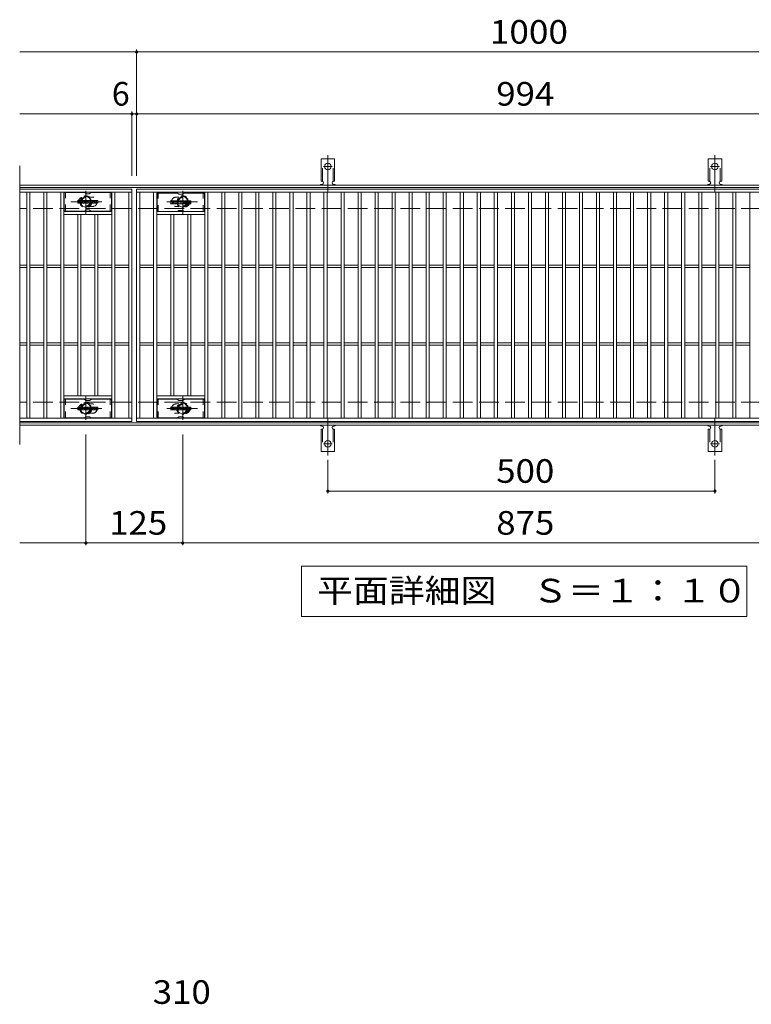
# Model space of a CAD drawing. Units: millimetres. Extents: x -1640 to 1837, y -1378 to 1313.
# Drawn here: x -1640 to -695, y 9 to 1281 of the extents above; entities that cross this region are included whole.
import ezdxf

# ---------------------------------------------------------------- set-up
doc = ezdxf.new("R2010")
doc.units = ezdxf.units.MM
doc.header["$LTSCALE"] = 10
for name, pattern in [('JWW_CENTER1', [6.773333, 4.233333, -0.846667, 0.846667, -0.846667]), ('JWW_CENTER2', [13.546667, 11.006667, -0.846667, 0.846667, -0.846667]), ('JWW_DASHED1', [1.693333, 0.846667, -0.846667]), ('JWW_DASHED2', [3.386667, 1.693333, -1.693333]), ('JWW_DASHED3', [3.386667, 2.54, -0.846667])]:
    doc.linetypes.add(name, pattern=pattern)
for name, color, linetype in [('C-1', 7, 'Continuous'), ('C-2', 7, 'Continuous'), ('C-3', 7, 'Continuous'), ('C-4', 7, 'Continuous'), ('C-5', 7, 'Continuous'), ('C-8', 7, 'Continuous'), ('C-A', 7, 'Continuous'), ('C-F', 7, 'Continuous'), ('D-4', 7, 'Continuous')]:
    doc.layers.add(name, color=color, linetype=linetype)
doc.styles.add('ＭＳ ゴシック', font='txt', dxfattribs={"height": 1})

msp = doc.modelspace()

# ---------------------------------------------------------------- linework, layer by layer
at = {"layer": 'C-1', "color": 2, "linetype": 'Continuous', "lineweight": 9}
for p, q in [((-343.5, 1067), (-1639.5, 1067)), ((-343.5, 1064), (-1639.5, 1064)), ((-343.5, 760), (-1639.5, 760)), ((-343.5, 757), (-1639.5, 757))]:
    msp.add_line(p, q, dxfattribs=at)
at = {"layer": 'C-1', "color": 2, "linetype": 'JWW_DASHED3', "lineweight": 9}
for p, q in [((-343.5, 1037), (-1639.5, 1037)), ((-343.5, 787), (-1639.5, 787))]:
    msp.add_line(p, q, dxfattribs=at)
at = {"layer": 'C-2', "color": 3, "linetype": 'Continuous', "lineweight": 9}
for p, q in [((-1639.5, 1092), (-1639.5, 732)), ((-1494.5, 1062), (-1639.5, 1062)), ((-1494.5, 1058), (-1639.5, 1058)), ((-1630.5, 766), (-1630.5, 1058)), ((-1626.5, 766), (-1626.5, 1058)), ((-1608.5, 766), (-1608.5, 1058)), ((-1604.5, 766), (-1604.5, 1058)), ((-1586.5, 766), (-1586.5, 1058)), ((-1582.5, 766), (-1582.5, 1058)), ((-1520.5, 766), (-1520.5, 1058)), ((-1516.5, 766), (-1516.5, 1058)), ((-1498.5, 766), (-1498.5, 1058)), ((-1494.5, 1062), (-1494.5, 762)), ((-1488.5, 1062), (-494.5, 1062)), ((-1488.5, 762), (-1488.5, 1062)), ((-1488.5, 1058), (-494.5, 1058)), ((-1484.5, 766), (-1484.5, 1058)), ((-1466.5, 766), (-1466.5, 1058)), ((-1462.5, 766), (-1462.5, 1058)), ((-1400.5, 766), (-1400.5, 1058)), ((-1396.5, 766), (-1396.5, 1058)), ((-1378.5, 766), (-1378.5, 1058)), ((-1374.5, 766), (-1374.5, 1058)), ((-1356.5, 766), (-1356.5, 1058)), ((-1352.5, 766), (-1352.5, 1058)), ((-1334.5, 766), (-1334.5, 1058)), ((-1330.5, 766), (-1330.5, 1058)), ((-1312.5, 766), (-1312.5, 1058)), ((-1308.5, 766), (-1308.5, 1058)), ((-1290.5, 766), (-1290.5, 1058)), ((-1286.5, 766), (-1286.5, 1058)), ((-1268.5, 766), (-1268.5, 1058)), ((-1264.5, 766), (-1264.5, 1058)), ((-1246.5, 766), (-1246.5, 1058)), ((-1242.5, 766), (-1242.5, 1058)), ((-1224.5, 766), (-1224.5, 1058)), ((-1220.5, 766), (-1220.5, 1058)), ((-1202.5, 766), (-1202.5, 1058)), ((-1198.5, 766), (-1198.5, 1058)), ((-1180.5, 766), (-1180.5, 1058)), ((-1176.5, 766), (-1176.5, 1058)), ((-1158.5, 766), (-1158.5, 1058)), ((-1154.5, 766), (-1154.5, 1058)), ((-1136.5, 766), (-1136.5, 1058)), ((-1132.5, 766), (-1132.5, 1058)), ((-1114.5, 766), (-1114.5, 1058)), ((-1110.5, 766), (-1110.5, 1058)), ((-1092.5, 766), (-1092.5, 1058)), ((-1088.5, 766), (-1088.5, 1058)), ((-1070.5, 766), (-1070.5, 1058)), ((-1066.5, 766), (-1066.5, 1058)), ((-1048.5, 766), (-1048.5, 1058)), ((-1044.5, 766), (-1044.5, 1058)), ((-1026.5, 766), (-1026.5, 1058)), ((-1022.5, 766), (-1022.5, 1058)), ((-1004.5, 766), (-1004.5, 1058)), ((-1000.5, 766), (-1000.5, 1058)), ((-982.5, 766), (-982.5, 1058)), ((-978.5, 766), (-978.5, 1058)), ((-960.5, 766), (-960.5, 1058)), ((-956.5, 766), (-956.5, 1058)), ((-938.5, 766), (-938.5, 1058)), ((-934.5, 766), (-934.5, 1058)), ((-916.5, 766), (-916.5, 1058)), ((-912.5, 766), (-912.5, 1058)), ((-894.5, 766), (-894.5, 1058)), ((-890.5, 766), (-890.5, 1058)), ((-872.5, 766), (-872.5, 1058)), ((-868.5, 766), (-868.5, 1058)), ((-850.5, 766), (-850.5, 1058)), ((-846.5, 766), (-846.5, 1058)), ((-828.5, 766), (-828.5, 1058)), ((-824.5, 766), (-824.5, 1058)), ((-806.5, 766), (-806.5, 1058)), ((-802.5, 766), (-802.5, 1058)), ((-784.5, 766), (-784.5, 1058)), ((-780.5, 766), (-780.5, 1058)), ((-762.5, 766), (-762.5, 1058)), ((-758.5, 766), (-758.5, 1058)), ((-740.5, 766), (-740.5, 1058)), ((-736.5, 766), (-736.5, 1058)), ((-718.5, 766), (-718.5, 1058)), ((-714.5, 766), (-714.5, 1058)), ((-696.5, 766), (-696.5, 1058)), ((-1520.5, 1033), (-1582.5, 1033)), ((-1462.5, 1033), (-1400.5, 1033)), ((-1520.5, 1029), (-1582.5, 1029)), ((-1564.5, 795), (-1564.5, 1029)), ((-1560.5, 795), (-1560.5, 1029)), ((-1542.5, 795), (-1542.5, 1029)), ((-1538.5, 795), (-1538.5, 1029)), ((-1462.5, 1029), (-1400.5, 1029)), ((-1444.5, 795), (-1444.5, 1029)), ((-1440.5, 795), (-1440.5, 1029)), ((-1422.5, 795), (-1422.5, 1029)), ((-1418.5, 795), (-1418.5, 1029)), ((-1630.5, 963.5), (-1639.5, 963.5)), ((-1630.5, 960.5), (-1639.5, 960.5)), ((-1608.5, 963.5), (-1626.5, 963.5)), ((-1608.5, 960.5), (-1626.5, 960.5)), ((-1586.5, 963.5), (-1604.5, 963.5)), ((-1586.5, 960.5), (-1604.5, 960.5)), ((-1564.5, 963.5), (-1582.5, 963.5)), ((-1564.5, 960.5), (-1582.5, 960.5)), ((-1542.5, 963.5), (-1560.5, 963.5)), ((-1542.5, 960.5), (-1560.5, 960.5)), ((-1520.5, 963.5), (-1538.5, 963.5)), ((-1520.5, 960.5), (-1538.5, 960.5)), ((-1498.5, 963.5), (-1516.5, 963.5)), ((-1498.5, 960.5), (-1516.5, 960.5)), ((-1484.5, 963.5), (-1466.5, 963.5)), ((-1484.5, 960.5), (-1466.5, 960.5)), ((-1462.5, 963.5), (-1444.5, 963.5)), ((-1462.5, 960.5), (-1444.5, 960.5)), ((-1440.5, 963.5), (-1422.5, 963.5)), ((-1440.5, 960.5), (-1422.5, 960.5)), ((-1418.5, 963.5), (-1400.5, 963.5)), ((-1418.5, 960.5), (-1400.5, 960.5)), ((-1396.5, 963.5), (-1378.5, 963.5)), ((-1396.5, 960.5), (-1378.5, 960.5)), ((-1374.5, 963.5), (-1356.5, 963.5)), ((-1374.5, 960.5), (-1356.5, 960.5)), ((-1352.5, 963.5), (-1334.5, 963.5)), ((-1352.5, 960.5), (-1334.5, 960.5)), ((-1330.5, 963.5), (-1312.5, 963.5)), ((-1330.5, 960.5), (-1312.5, 960.5)), ((-1308.5, 963.5), (-1290.5, 963.5)), ((-1308.5, 960.5), (-1290.5, 960.5)), ((-1286.5, 963.5), (-1268.5, 963.5)), ((-1286.5, 960.5), (-1268.5, 960.5)), ((-1264.5, 963.5), (-1246.5, 963.5)), ((-1264.5, 960.5), (-1246.5, 960.5)), ((-1242.5, 963.5), (-1224.5, 963.5)), ((-1242.5, 960.5), (-1224.5, 960.5)), ((-1220.5, 963.5), (-1202.5, 963.5)), ((-1220.5, 960.5), (-1202.5, 960.5)), ((-1198.5, 963.5), (-1180.5, 963.5)), ((-1198.5, 960.5), (-1180.5, 960.5)), ((-1176.5, 963.5), (-1158.5, 963.5)), ((-1176.5, 960.5), (-1158.5, 960.5)), ((-1154.5, 963.5), (-1136.5, 963.5)), ((-1154.5, 960.5), (-1136.5, 960.5)), ((-1132.5, 963.5), (-1114.5, 963.5)), ((-1132.5, 960.5), (-1114.5, 960.5)), ((-1110.5, 963.5), (-1092.5, 963.5)), ((-1110.5, 960.5), (-1092.5, 960.5)), ((-1088.5, 963.5), (-1070.5, 963.5)), ((-1088.5, 960.5), (-1070.5, 960.5)), ((-1066.5, 963.5), (-1048.5, 963.5)), ((-1066.5, 960.5), (-1048.5, 960.5)), ((-1044.5, 963.5), (-1026.5, 963.5)), ((-1044.5, 960.5), (-1026.5, 960.5)), ((-1022.5, 963.5), (-1004.5, 963.5)), ((-1022.5, 960.5), (-1004.5, 960.5)), ((-1000.5, 963.5), (-982.5, 963.5)), ((-1000.5, 960.5), (-982.5, 960.5)), ((-978.5, 963.5), (-960.5, 963.5)), ((-978.5, 960.5), (-960.5, 960.5)), ((-956.5, 963.5), (-938.5, 963.5)), ((-956.5, 960.5), (-938.5, 960.5)), ((-934.5, 963.5), (-916.5, 963.5)), ((-934.5, 960.5), (-916.5, 960.5)), ((-912.5, 963.5), (-894.5, 963.5)), ((-912.5, 960.5), (-894.5, 960.5)), ((-890.5, 963.5), (-872.5, 963.5)), ((-890.5, 960.5), (-872.5, 960.5)), ((-868.5, 963.5), (-850.5, 963.5)), ((-868.5, 960.5), (-850.5, 960.5)), ((-846.5, 963.5), (-828.5, 963.5)), ((-846.5, 960.5), (-828.5, 960.5)), ((-824.5, 963.5), (-806.5, 963.5)), ((-824.5, 960.5), (-806.5, 960.5)), ((-802.5, 963.5), (-784.5, 963.5)), ((-802.5, 960.5), (-784.5, 960.5)), ((-780.5, 963.5), (-762.5, 963.5)), ((-780.5, 960.5), (-762.5, 960.5)), ((-758.5, 963.5), (-740.5, 963.5)), ((-758.5, 960.5), (-740.5, 960.5)), ((-736.5, 963.5), (-718.5, 963.5)), ((-736.5, 960.5), (-718.5, 960.5)), ((-714.5, 963.5), (-696.5, 963.5)), ((-714.5, 960.5), (-696.5, 960.5)), ((-1630.5, 863.5), (-1639.5, 863.5)), ((-1630.5, 860.5), (-1639.5, 860.5)), ((-1608.5, 863.5), (-1626.5, 863.5)), ((-1608.5, 860.5), (-1626.5, 860.5)), ((-1586.5, 863.5), (-1604.5, 863.5)), ((-1586.5, 860.5), (-1604.5, 860.5)), ((-1564.5, 863.5), (-1582.5, 863.5)), ((-1564.5, 860.5), (-1582.5, 860.5)), ((-1542.5, 863.5), (-1560.5, 863.5)), ((-1542.5, 860.5), (-1560.5, 860.5)), ((-1520.5, 863.5), (-1538.5, 863.5)), ((-1520.5, 860.5), (-1538.5, 860.5)), ((-1498.5, 863.5), (-1516.5, 863.5)), ((-1498.5, 860.5), (-1516.5, 860.5)), ((-1484.5, 863.5), (-1466.5, 863.5)), ((-1484.5, 860.5), (-1466.5, 860.5)), ((-1462.5, 863.5), (-1444.5, 863.5)), ((-1462.5, 860.5), (-1444.5, 860.5)), ((-1440.5, 863.5), (-1422.5, 863.5)), ((-1440.5, 860.5), (-1422.5, 860.5)), ((-1418.5, 863.5), (-1400.5, 863.5)), ((-1418.5, 860.5), (-1400.5, 860.5)), ((-1396.5, 863.5), (-1378.5, 863.5)), ((-1396.5, 860.5), (-1378.5, 860.5)), ((-1374.5, 863.5), (-1356.5, 863.5)), ((-1374.5, 860.5), (-1356.5, 860.5)), ((-1352.5, 863.5), (-1334.5, 863.5)), ((-1352.5, 860.5), (-1334.5, 860.5)), ((-1330.5, 863.5), (-1312.5, 863.5)), ((-1330.5, 860.5), (-1312.5, 860.5)), ((-1308.5, 863.5), (-1290.5, 863.5)), ((-1308.5, 860.5), (-1290.5, 860.5)), ((-1286.5, 863.5), (-1268.5, 863.5)), ((-1286.5, 860.5), (-1268.5, 860.5)), ((-1264.5, 863.5), (-1246.5, 863.5)), ((-1264.5, 860.5), (-1246.5, 860.5)), ((-1242.5, 863.5), (-1224.5, 863.5)), ((-1242.5, 860.5), (-1224.5, 860.5)), ((-1220.5, 863.5), (-1202.5, 863.5)), ((-1220.5, 860.5), (-1202.5, 860.5)), ((-1198.5, 863.5), (-1180.5, 863.5)), ((-1198.5, 860.5), (-1180.5, 860.5)), ((-1176.5, 863.5), (-1158.5, 863.5)), ((-1176.5, 860.5), (-1158.5, 860.5)), ((-1154.5, 863.5), (-1136.5, 863.5)), ((-1154.5, 860.5), (-1136.5, 860.5)), ((-1132.5, 863.5), (-1114.5, 863.5)), ((-1132.5, 860.5), (-1114.5, 860.5)), ((-1110.5, 863.5), (-1092.5, 863.5)), ((-1110.5, 860.5), (-1092.5, 860.5)), ((-1088.5, 863.5), (-1070.5, 863.5)), ((-1088.5, 860.5), (-1070.5, 860.5)), ((-1066.5, 863.5), (-1048.5, 863.5)), ((-1066.5, 860.5), (-1048.5, 860.5)), ((-1044.5, 863.5), (-1026.5, 863.5)), ((-1044.5, 860.5), (-1026.5, 860.5)), ((-1022.5, 863.5), (-1004.5, 863.5)), ((-1022.5, 860.5), (-1004.5, 860.5)), ((-1000.5, 863.5), (-982.5, 863.5)), ((-1000.5, 860.5), (-982.5, 860.5)), ((-978.5, 863.5), (-960.5, 863.5)), ((-978.5, 860.5), (-960.5, 860.5)), ((-956.5, 863.5), (-938.5, 863.5)), ((-956.5, 860.5), (-938.5, 860.5)), ((-934.5, 863.5), (-916.5, 863.5)), ((-934.5, 860.5), (-916.5, 860.5)), ((-912.5, 863.5), (-894.5, 863.5)), ((-912.5, 860.5), (-894.5, 860.5)), ((-890.5, 863.5), (-872.5, 863.5)), ((-890.5, 860.5), (-872.5, 860.5)), ((-868.5, 863.5), (-850.5, 863.5)), ((-868.5, 860.5), (-850.5, 860.5)), ((-846.5, 863.5), (-828.5, 863.5)), ((-846.5, 860.5), (-828.5, 860.5)), ((-824.5, 863.5), (-806.5, 863.5)), ((-824.5, 860.5), (-806.5, 860.5)), ((-802.5, 863.5), (-784.5, 863.5)), ((-802.5, 860.5), (-784.5, 860.5)), ((-780.5, 863.5), (-762.5, 863.5)), ((-780.5, 860.5), (-762.5, 860.5)), ((-758.5, 863.5), (-740.5, 863.5)), ((-758.5, 860.5), (-740.5, 860.5)), ((-736.5, 863.5), (-718.5, 863.5)), ((-736.5, 860.5), (-718.5, 860.5)), ((-714.5, 863.5), (-696.5, 863.5)), ((-714.5, 860.5), (-696.5, 860.5)), ((-1520.5, 795), (-1582.5, 795)), ((-1520.5, 791), (-1582.5, 791)), ((-1462.5, 795), (-1400.5, 795)), ((-1462.5, 791), (-1400.5, 791)), ((-1639.5, 766), (-1494.5, 766)), ((-494.5, 766), (-1488.5, 766)), ((-1494.5, 762), (-1639.5, 762)), ((-494.5, 762), (-1488.5, 762))]:
    msp.add_line(p, q, dxfattribs=at)
at = {"layer": 'C-2', "color": 3, "linetype": 'JWW_DASHED1', "lineweight": 9}
for p, q in [((-1545.5, 1051.5), (-1549.1, 1051.5)), ((-1437.5, 1051.5), (-1433.9, 1051.5)), ((-1545.5, 1039.5), (-1549.1, 1039.5)), ((-1437.5, 1039.5), (-1433.9, 1039.5)), ((-1545.5, 784.5), (-1549.1, 784.5)), ((-1437.5, 784.5), (-1433.9, 784.5)), ((-1545.5, 772.5), (-1549.1, 772.5)), ((-1437.5, 772.5), (-1433.9, 772.5))]:
    msp.add_line(p, q, dxfattribs=at)
for centre, start, end in [((-1557.5, 1045.5), 106.3331, 253.6669), ((-1545.5, 1045.5), 270, 90), ((-1437.5, 1045.5), 90, 270), ((-1425.5, 1045.5), 286.3331, 73.6669), ((-1557.5, 778.5), 106.3331, 253.6669), ((-1545.5, 778.5), 270, 90), ((-1437.5, 778.5), 90, 270), ((-1425.5, 778.5), 286.3331, 73.6669)]:
    msp.add_arc(centre, 6, start, end, dxfattribs=at)
at = {"layer": 'C-3', "color": 6, "linetype": 'Continuous', "lineweight": 9}
for p, q in [((-1556.4, 1057.5), (-1582, 1057.5)), ((-1582, 1033.5), (-1582, 1057.5)), ((-1555.9, 1057.4), (-1553.8, 1056.1)), ((-1549.8, 1056), (-1553.3, 1056)), ((-1547.2, 1057.4), (-1549.3, 1056.1)), ((-1546.7, 1057.5), (-1521, 1057.5)), ((-1521, 1033.5), (-1521, 1057.5)), ((-1436.4, 1056.8), (-1462, 1056.8)), ((-1462, 1032.8), (-1462, 1056.8)), ((-1435.9, 1056.6), (-1433.8, 1055.4)), ((-1429.8, 1055.3), (-1433.3, 1055.3)), ((-1427.2, 1056.6), (-1429.3, 1055.4)), ((-1426.7, 1056.8), (-1401, 1056.8)), ((-1401, 1032.8), (-1401, 1056.8)), ((-1556.4, 1033.5), (-1582, 1033.5)), ((-1555.9, 1033.6), (-1553.8, 1034.9)), ((-1549.8, 1035), (-1553.3, 1035)), ((-1547.2, 1033.6), (-1549.3, 1034.9)), ((-1546.7, 1033.5), (-1521, 1033.5)), ((-1436.4, 1032.8), (-1462, 1032.8)), ((-1435.9, 1032.9), (-1433.8, 1034.1)), ((-1429.8, 1034.3), (-1433.3, 1034.3)), ((-1427.2, 1032.9), (-1429.3, 1034.1)), ((-1426.7, 1032.8), (-1401, 1032.8)), ((-1556.4, 790.5), (-1582, 790.5)), ((-1582, 766.5), (-1582, 790.5)), ((-1555.9, 790.4), (-1553.8, 789.1)), ((-1549.8, 789), (-1553.3, 789)), ((-1547.2, 790.4), (-1549.3, 789.1)), ((-1546.7, 790.5), (-1521, 790.5)), ((-1521, 766.5), (-1521, 790.5)), ((-1436.4, 790.5), (-1462, 790.5)), ((-1462, 766.5), (-1462, 790.5)), ((-1435.9, 790.4), (-1433.8, 789.1)), ((-1429.8, 789), (-1433.3, 789)), ((-1427.2, 790.4), (-1429.3, 789.1)), ((-1426.7, 790.5), (-1401, 790.5)), ((-1401, 766.5), (-1401, 790.5)), ((-1556.4, 766.5), (-1582, 766.5)), ((-1555.9, 766.6), (-1553.8, 767.9)), ((-1549.8, 768), (-1553.3, 768)), ((-1547.2, 766.6), (-1549.3, 767.9)), ((-1546.7, 766.5), (-1521, 766.5)), ((-1436.4, 766.5), (-1462, 766.5)), ((-1435.9, 766.6), (-1433.8, 767.9)), ((-1429.8, 768), (-1433.3, 768)), ((-1427.2, 766.6), (-1429.3, 767.9)), ((-1426.7, 766.5), (-1401, 766.5))]:
    msp.add_line(p, q, dxfattribs=at)
at = {"layer": 'C-3', "color": 6, "linetype": 'JWW_DASHED1', "lineweight": 9}
for p, q in [((-1580.5, 1033.5), (-1580.5, 1057.5)), ((-1522.5, 1033.5), (-1522.5, 1057.5)), ((-1460.5, 1032.8), (-1460.5, 1056.8)), ((-1402.5, 1032.8), (-1402.5, 1056.8)), ((-1580.5, 766.5), (-1580.5, 790.5)), ((-1522.5, 766.5), (-1522.5, 790.5)), ((-1460.5, 766.5), (-1460.5, 790.5)), ((-1402.5, 766.5), (-1402.5, 790.5))]:
    msp.add_line(p, q, dxfattribs=at)
at = {"layer": 'C-3', "color": 6, "linetype": 'Continuous', "lineweight": 9}
for centre, start, end in [((-1556.4, 1056.5), 60, 90), ((-1553.3, 1057), 240, 270), ((-1549.8, 1057), 270, 300), ((-1546.7, 1056.5), 90, 120), ((-1436.4, 1055.8), 60, 90), ((-1433.3, 1056.3), 240, 270), ((-1429.8, 1056.3), 270, 300), ((-1426.7, 1055.8), 90, 120), ((-1556.4, 1034.5), 270, 300), ((-1553.3, 1034), 90, 120), ((-1549.8, 1034), 60, 90), ((-1546.7, 1034.5), 240, 270), ((-1436.4, 1033.8), 270, 300), ((-1433.3, 1033.3), 90, 120), ((-1429.8, 1033.3), 60, 90), ((-1426.7, 1033.8), 240, 270), ((-1556.4, 789.5), 60, 90), ((-1553.3, 790), 240, 270), ((-1549.8, 790), 270, 300), ((-1546.7, 789.5), 90, 120), ((-1436.4, 789.5), 60, 90), ((-1433.3, 790), 240, 270), ((-1429.8, 790), 270, 300), ((-1426.7, 789.5), 90, 120), ((-1556.4, 767.5), 270, 300), ((-1553.3, 767), 90, 120), ((-1549.8, 767), 60, 90), ((-1546.7, 767.5), 240, 270), ((-1436.4, 767.5), 270, 300), ((-1433.3, 767), 90, 120), ((-1429.8, 767), 60, 90), ((-1426.7, 767.5), 240, 270)]:
    msp.add_arc(centre, 1, start, end, dxfattribs=at)
at = {"layer": 'C-4', "color": 7, "linetype": 'Continuous', "lineweight": 9}
for p, q in [((-1639.5, 1239), (-343.5, 1239)), ((-1488.5, 1079), (-1488.5, 1242)), ((-1639.5, 1159), (-343.5, 1159)), ((-1494.5, 1079), (-1494.5, 1162)), ((-1554, 745), (-1554, 602)), ((-1429, 745), (-1429, 602)), ((-1241.5, 712.3), (-1241.5, 669)), ((-741.5, 712.3), (-741.5, 669)), ((-1241.5, 672), (-741.5, 672)), ((-1639.5, 605), (-343.5, 605))]:
    msp.add_line(p, q, dxfattribs=at)
at = {"layer": 'C-4', "color": 7, "linetype": 'Continuous', "lineweight": 9, "const_width": 2}
for points in [[(-1487.5, 1239, 0.414214), (-1488.5, 1240, 0.414214), (-1489.5, 1239, 0.414214), (-1488.5, 1238, 0.414214)], [(-1493.5, 1159, 0.414214), (-1494.5, 1160, 0.414214), (-1495.5, 1159, 0.414214), (-1494.5, 1158, 0.414214)], [(-1487.5, 1159, 0.414214), (-1488.5, 1160, 0.414214), (-1489.5, 1159, 0.414214), (-1488.5, 1158, 0.414214)], [(-1240.5, 672, 0.414214), (-1241.5, 673, 0.414214), (-1242.5, 672, 0.414214), (-1241.5, 671, 0.414214)], [(-740.5, 672, 0.414214), (-741.5, 673, 0.414214), (-742.5, 672, 0.414214), (-741.5, 671, 0.414214)], [(-1553, 605, 0.414214), (-1554, 606, 0.414214), (-1555, 605, 0.414214), (-1554, 604, 0.414214)], [(-1428, 605, 0.414214), (-1429, 606, 0.414214), (-1430, 605, 0.414214), (-1429, 604, 0.414214)]]:
    msp.add_lwpolyline(points, format="xyb", close=True, dxfattribs=at)
at = {"layer": 'C-5', "color": 7, "linetype": 'Continuous', "lineweight": 9}
for p, q in [((-1275.5, 510), (-1275.5, 575)), ((-1275.5, 575), (-700.5, 575)), ((-700.5, 575), (-700.5, 510)), ((-700.5, 510), (-1275.5, 510))]:
    msp.add_line(p, q, dxfattribs=at)
at = {"layer": 'C-8', "color": 4, "linetype": 'JWW_CENTER1', "lineweight": 9}
for p, q in [((-1554, 1029.5), (-1554, 1059.9)), ((-1429, 1029.5), (-1429, 1059.9)), ((-1533.6, 1045.5), (-1573.3, 1045.5)), ((-1449.5, 1045.5), (-1409.8, 1045.5)), ((-1554, 794.5), (-1554, 764.1)), ((-1429, 794.5), (-1429, 764.1)), ((-1533.6, 778.5), (-1573.3, 778.5)), ((-1449.5, 778.5), (-1409.8, 778.5))]:
    msp.add_line(p, q, dxfattribs=at)
at = {"layer": 'C-8', "color": 4, "linetype": 'JWW_DASHED1', "lineweight": 9}
for p, q in [((-1560.5, 1049.3), (-1554, 1053)), ((-1560.5, 1041.8), (-1560.5, 1049.3)), ((-1554, 1053), (-1547.5, 1049.3)), ((-1547.5, 1049.3), (-1547.5, 1041.8)), ((-1429, 1053), (-1435.5, 1049.3)), ((-1435.5, 1049.3), (-1435.5, 1041.8)), ((-1422.5, 1049.3), (-1429, 1053)), ((-1422.5, 1041.8), (-1422.5, 1049.3)), ((-1554, 1038), (-1560.5, 1041.8)), ((-1547.5, 1041.8), (-1554, 1038)), ((-1435.5, 1041.8), (-1429, 1038)), ((-1429, 1038), (-1422.5, 1041.8)), ((-1554, 786), (-1560.5, 782.3)), ((-1560.5, 782.3), (-1560.5, 774.8)), ((-1547.5, 782.3), (-1554, 786)), ((-1547.5, 774.8), (-1547.5, 782.3)), ((-1435.5, 782.3), (-1429, 786)), ((-1435.5, 774.8), (-1435.5, 782.3)), ((-1429, 786), (-1422.5, 782.3)), ((-1422.5, 782.3), (-1422.5, 774.8)), ((-1560.5, 774.8), (-1554, 771)), ((-1554, 771), (-1547.5, 774.8)), ((-1429, 771), (-1435.5, 774.8)), ((-1422.5, 774.8), (-1429, 771))]:
    msp.add_line(p, q, dxfattribs=at)
for centre, radius in [((-1554, 1045.5), 7.75), ((-1554, 1045.5), 6.5), ((-1554, 1045.5), 5.5), ((-1429, 1045.5), 7.75), ((-1429, 1045.5), 6.5), ((-1429, 1045.5), 5.5), ((-1554, 778.5), 7.75), ((-1554, 778.5), 6.5), ((-1554, 778.5), 5.5), ((-1429, 778.5), 7.75), ((-1429, 778.5), 6.5), ((-1429, 778.5), 5.5)]:
    msp.add_circle(centre, radius, dxfattribs=at)
at = {"layer": 'C-A', "color": 3, "linetype": 'Continuous', "lineweight": 9}
for p, q in [((-1250.3, 1072), (-1250.3, 1101)), ((-1232.8, 1101), (-1250.3, 1101)), ((-1232.8, 1072), (-1232.8, 1101)), ((-750.3, 1072), (-750.3, 1101)), ((-732.8, 1101), (-750.3, 1101)), ((-732.8, 1072), (-732.8, 1101)), ((-1250.3, 1072), (-1249, 1072)), ((-1249.5, 1068), (-1249, 1068)), ((-1232.8, 1072), (-1234, 1072)), ((-1234, 1068), (-1233.5, 1068)), ((-750.3, 1072), (-749, 1072)), ((-749.5, 1068), (-749, 1068)), ((-732.8, 1072), (-734, 1072)), ((-734, 1068), (-733.5, 1068)), ((-1250.3, 752), (-1249, 752)), ((-1250.3, 752), (-1250.3, 723)), ((-1249.5, 756), (-1249, 756)), ((-1234, 756), (-1233.5, 756)), ((-1232.8, 752), (-1234, 752)), ((-1232.8, 752), (-1232.8, 723)), ((-750.3, 752), (-749, 752)), ((-750.3, 752), (-750.3, 723)), ((-749.5, 756), (-749, 756)), ((-734, 756), (-733.5, 756)), ((-732.8, 752), (-734, 752)), ((-732.8, 752), (-732.8, 723)), ((-1232.8, 723), (-1250.3, 723)), ((-732.8, 723), (-750.3, 723))]:
    msp.add_line(p, q, dxfattribs=at)
at = {"layer": 'C-A', "color": 3, "linetype": 'JWW_DASHED2', "lineweight": 9}
for p, q in [((-1248.3, 1071.9), (-1248.3, 1101)), ((-1234.8, 1071.9), (-1234.8, 1101)), ((-748.3, 1071.9), (-748.3, 1101)), ((-734.8, 1071.9), (-734.8, 1101)), ((-1248.3, 752.2), (-1248.3, 723)), ((-1234.8, 752.2), (-1234.8, 723)), ((-748.3, 752.2), (-748.3, 723)), ((-734.8, 752.2), (-734.8, 723))]:
    msp.add_line(p, q, dxfattribs=at)
at = {"layer": 'C-A', "color": 7, "linetype": 'JWW_CENTER2', "lineweight": 9}
for p, q in [((-1241.5, 1058.5), (-1241.5, 1105.9)), ((-741.5, 1058.5), (-741.5, 1105.9)), ((-1247.3, 1091), (-1235.8, 1091)), ((-747.3, 1091), (-735.8, 1091)), ((-1241.5, 765.5), (-1241.5, 718.1)), ((-741.5, 765.5), (-741.5, 718.1)), ((-1247.3, 733), (-1235.8, 733)), ((-747.3, 733), (-735.8, 733))]:
    msp.add_line(p, q, dxfattribs=at)
at = {"layer": 'C-A', "color": 3, "linetype": 'Continuous', "lineweight": 9}
for centre in [(-1241.5, 1091), (-741.5, 1091), (-1241.5, 733), (-741.5, 733)]:
    msp.add_circle(centre, 4.25, dxfattribs=at)
for centre, start, end in [((-1249.5, 1066), 90.276, 150.0005), ((-1249, 1070), 270, 90), ((-1234, 1070), 90, 269.8667), ((-1233.5, 1066), 29.9993, 89.7584), ((-749.5, 1066), 90.276, 150.0005), ((-749, 1070), 270, 90), ((-734, 1070), 90, 269.8667), ((-733.5, 1066), 29.9993, 89.7584), ((-1249.5, 758), 209.9995, 269.724), ((-1249, 754), 270, 90), ((-1234, 754), 90.1333, 270), ((-1233.5, 758), 270.2416, 330.0007), ((-749.5, 758), 209.9995, 269.724), ((-749, 754), 270, 90), ((-734, 754), 90.1333, 270), ((-733.5, 758), 270.2416, 330.0007)]:
    msp.add_arc(centre, 2, start, end, dxfattribs=at)
at = {"layer": 'C-F', "color": 7, "linetype": 'Continuous', "lineweight": 9}
for p, q in [((-1564.5, 1043.9), (-1564.5, 1047.3)), ((-1562.9, 1047.4), (-1564.4, 1047.4)), ((-1564.4, 1043.8), (-1562.9, 1043.8)), ((-1562.7, 1047.3), (-1562.7, 1046.3)), ((-1562.7, 1043.9), (-1562.7, 1045)), ((-1562.2, 1047.3), (-1562.2, 1046.3)), ((-1562.2, 1043.9), (-1562.2, 1045)), ((-1562.1, 1043.8), (-1560.7, 1043.8)), ((-1560.7, 1047.4), (-1562, 1047.4)), ((-1560.5, 1047.3), (-1560.5, 1046.5)), ((-1560.5, 1043.9), (-1560.5, 1044.8)), ((-1559.9, 1043.9), (-1559.9, 1046.9)), ((-1558.4, 1043.8), (-1559.7, 1043.8)), ((-1556.6, 1047.4), (-1559.4, 1047.4)), ((-1558.2, 1045.6), (-1558.2, 1046.2)), ((-1557.8, 1045.6), (-1558.2, 1045.6)), ((-1558.2, 1043.9), (-1558.2, 1044.3)), ((-1557.7, 1045.6), (-1557.7, 1046.2)), ((-1557.7, 1043.9), (-1557.7, 1044.3)), ((-1557.5, 1043.8), (-1556.2, 1043.8)), ((-1556, 1043.9), (-1556, 1046.9)), ((-1555.4, 1047.3), (-1555.4, 1043.9)), ((-1555.2, 1047.4), (-1553.5, 1047.4)), ((-1554.2, 1043.8), (-1555.2, 1043.8)), ((-1554, 1043.9), (-1554, 1044.8)), ((-1553.6, 1043.9), (-1553.8, 1044.9)), ((-1553.4, 1047.3), (-1552.9, 1045.8)), ((-1551.5, 1043.8), (-1553.4, 1043.8)), ((-1552.7, 1047.3), (-1552.7, 1045.8)), ((-1552.6, 1047.4), (-1551.5, 1047.4)), ((-1551.4, 1047.3), (-1551.4, 1043.9)), ((-1550.9, 1043.9), (-1550.9, 1047.3)), ((-1550.7, 1047.4), (-1547.7, 1047.4)), ((-1550.7, 1043.8), (-1547.7, 1043.8)), ((-1547.7, 1046.4), (-1548.8, 1046.4)), ((-1547.7, 1046), (-1548.8, 1046)), ((-1547.7, 1045.2), (-1548.8, 1045.2)), ((-1547.7, 1044.8), (-1548.8, 1044.8)), ((-1547.5, 1046.6), (-1547.5, 1047.3)), ((-1547.5, 1045.3), (-1547.5, 1045.8)), ((-1547.5, 1043.9), (-1547.5, 1044.6)), ((-1547, 1044.8), (-1547, 1044.3)), ((-1546.9, 1044.9), (-1545.5, 1044.9)), ((-1543.5, 1047.4), (-1546.6, 1047.4)), ((-1545, 1045.3), (-1546.6, 1045.3)), ((-1543.5, 1043.8), (-1546.5, 1043.8)), ((-1545.4, 1046.1), (-1545.4, 1046.5)), ((-1545.4, 1044.8), (-1545.4, 1044.7)), ((-1545.2, 1045.9), (-1543.5, 1045.9)), ((-1544.9, 1046.4), (-1544.9, 1046.5)), ((-1544.9, 1045.1), (-1544.9, 1044.7)), ((-1544.7, 1046.2), (-1543, 1046.2)), ((-1543, 1046.9), (-1543, 1046.2)), ((-1542.5, 1044.3), (-1542.5, 1046.9)), ((-1539, 1047.4), (-1542, 1047.4)), ((-1539, 1043.8), (-1542, 1043.8)), ((-1540.8, 1045.1), (-1540.8, 1046.1)), ((-1540.2, 1045.1), (-1540.2, 1046.1)), ((-1538.5, 1046.9), (-1538.5, 1044.3)), ((-1444.5, 1043.2), (-1444.5, 1046.5)), ((-1442.9, 1046.7), (-1444.4, 1046.7)), ((-1444.4, 1043), (-1442.9, 1043)), ((-1442.7, 1046.5), (-1442.7, 1045.6)), ((-1442.7, 1043.2), (-1442.7, 1044.2)), ((-1442.2, 1046.5), (-1442.2, 1045.6)), ((-1442.2, 1043.2), (-1442.2, 1044.2)), ((-1442.1, 1043), (-1440.7, 1043)), ((-1440.7, 1046.7), (-1442, 1046.7)), ((-1440.5, 1046.5), (-1440.5, 1045.7)), ((-1440.5, 1043.2), (-1440.5, 1044.1)), ((-1439.9, 1043.2), (-1439.9, 1046.2)), ((-1438.4, 1043), (-1439.7, 1043)), ((-1436.6, 1046.7), (-1439.4, 1046.7)), ((-1438.2, 1044.9), (-1438.2, 1045.4)), ((-1437.8, 1044.8), (-1438.2, 1044.8)), ((-1438.2, 1043.2), (-1438.2, 1043.6)), ((-1437.7, 1044.9), (-1437.7, 1045.4)), ((-1437.7, 1043.2), (-1437.7, 1043.6)), ((-1437.5, 1043), (-1436.2, 1043)), ((-1436, 1043.2), (-1436, 1046.2)), ((-1435.4, 1046.5), (-1435.4, 1043.2)), ((-1435.2, 1046.7), (-1433.5, 1046.7)), ((-1434.2, 1043), (-1435.2, 1043)), ((-1434, 1043.2), (-1434, 1044.1)), ((-1433.6, 1043.1), (-1433.8, 1044.1)), ((-1433.4, 1046.6), (-1432.9, 1045.1)), ((-1431.5, 1043), (-1433.4, 1043)), ((-1432.7, 1046.5), (-1432.7, 1045.1)), ((-1432.6, 1046.7), (-1431.5, 1046.7)), ((-1431.4, 1046.5), (-1431.4, 1043.2)), ((-1430.9, 1043.2), (-1430.9, 1046.5)), ((-1430.7, 1046.7), (-1427.7, 1046.7)), ((-1430.7, 1043), (-1427.7, 1043)), ((-1427.7, 1045.7), (-1428.8, 1045.7)), ((-1427.7, 1045.2), (-1428.8, 1045.2)), ((-1427.7, 1044.4), (-1428.8, 1044.4)), ((-1427.7, 1044), (-1428.8, 1044)), ((-1427.5, 1045.8), (-1427.5, 1046.5)), ((-1427.5, 1044.6), (-1427.5, 1045.1)), ((-1427.5, 1043.2), (-1427.5, 1043.9)), ((-1427, 1044), (-1427, 1043.5)), ((-1426.9, 1044.2), (-1425.5, 1044.2)), ((-1423.5, 1046.7), (-1426.6, 1046.7)), ((-1425, 1044.5), (-1426.6, 1044.5)), ((-1423.5, 1043), (-1426.5, 1043)), ((-1425.4, 1045.3), (-1425.4, 1045.7)), ((-1425.4, 1044), (-1425.4, 1043.9)), ((-1425.2, 1045.2), (-1423.5, 1045.2)), ((-1424.9, 1045.7), (-1424.9, 1045.7)), ((-1424.9, 1044.3), (-1424.9, 1043.9)), ((-1424.7, 1045.5), (-1423, 1045.5)), ((-1423, 1046.2), (-1423, 1045.5)), ((-1422.5, 1043.5), (-1422.5, 1046.2)), ((-1419, 1046.7), (-1422, 1046.7)), ((-1419, 1043), (-1422, 1043)), ((-1420.8, 1044.3), (-1420.8, 1045.4)), ((-1420.2, 1044.3), (-1420.2, 1045.4)), ((-1418.5, 1046.2), (-1418.5, 1043.5)), ((-1564.5, 776.9), (-1564.5, 780.3)), ((-1562.9, 780.4), (-1564.4, 780.4)), ((-1564.4, 776.8), (-1562.9, 776.8)), ((-1562.7, 780.3), (-1562.7, 779.3)), ((-1562.7, 776.9), (-1562.7, 778)), ((-1562.2, 780.3), (-1562.2, 779.3)), ((-1562.2, 776.9), (-1562.2, 778)), ((-1562.1, 776.8), (-1560.7, 776.8)), ((-1560.7, 780.4), (-1562, 780.4)), ((-1560.5, 780.3), (-1560.5, 779.5)), ((-1560.5, 776.9), (-1560.5, 777.8)), ((-1559.9, 776.9), (-1559.9, 779.9)), ((-1558.4, 776.8), (-1559.7, 776.8)), ((-1556.6, 780.4), (-1559.4, 780.4)), ((-1558.2, 778.6), (-1558.2, 779.2)), ((-1557.8, 778.6), (-1558.2, 778.6)), ((-1558.2, 776.9), (-1558.2, 777.3)), ((-1557.7, 778.6), (-1557.7, 779.2)), ((-1557.7, 776.9), (-1557.7, 777.3)), ((-1557.5, 776.8), (-1556.2, 776.8)), ((-1556, 776.9), (-1556, 779.9)), ((-1555.4, 780.3), (-1555.4, 776.9)), ((-1555.2, 780.4), (-1553.5, 780.4)), ((-1554.2, 776.8), (-1555.2, 776.8)), ((-1554, 776.9), (-1554, 777.8)), ((-1553.6, 776.9), (-1553.8, 777.9)), ((-1553.4, 780.3), (-1552.9, 778.8)), ((-1551.5, 776.8), (-1553.4, 776.8)), ((-1552.7, 780.3), (-1552.7, 778.8)), ((-1552.6, 780.4), (-1551.5, 780.4)), ((-1551.4, 780.3), (-1551.4, 776.9)), ((-1550.9, 776.9), (-1550.9, 780.3)), ((-1550.7, 780.4), (-1547.7, 780.4)), ((-1550.7, 776.8), (-1547.7, 776.8)), ((-1547.7, 779.4), (-1548.8, 779.4)), ((-1547.7, 779), (-1548.8, 779)), ((-1547.7, 778.2), (-1548.8, 778.2)), ((-1547.7, 777.8), (-1548.8, 777.8)), ((-1547.5, 779.6), (-1547.5, 780.3)), ((-1547.5, 778.3), (-1547.5, 778.8)), ((-1547.5, 776.9), (-1547.5, 777.6)), ((-1547, 777.8), (-1547, 777.3)), ((-1546.9, 777.9), (-1545.5, 777.9)), ((-1543.5, 780.4), (-1546.6, 780.4)), ((-1545, 778.3), (-1546.6, 778.3)), ((-1543.5, 776.8), (-1546.5, 776.8)), ((-1545.4, 779.1), (-1545.4, 779.5)), ((-1545.4, 777.8), (-1545.4, 777.7)), ((-1545.2, 778.9), (-1543.5, 778.9)), ((-1544.9, 779.4), (-1544.9, 779.5)), ((-1544.9, 778.1), (-1544.9, 777.7)), ((-1544.7, 779.2), (-1543, 779.2)), ((-1543, 779.9), (-1543, 779.2)), ((-1542.5, 777.3), (-1542.5, 779.9)), ((-1539, 780.4), (-1542, 780.4)), ((-1539, 776.8), (-1542, 776.8)), ((-1540.8, 778.1), (-1540.8, 779.1)), ((-1540.2, 778.1), (-1540.2, 779.1)), ((-1538.5, 779.9), (-1538.5, 777.3)), ((-1444.5, 776.9), (-1444.5, 780.3)), ((-1442.9, 780.4), (-1444.4, 780.4)), ((-1444.4, 776.8), (-1442.9, 776.8)), ((-1442.7, 780.3), (-1442.7, 779.3)), ((-1442.7, 776.9), (-1442.7, 778)), ((-1442.2, 780.3), (-1442.2, 779.3)), ((-1442.2, 776.9), (-1442.2, 778)), ((-1442.1, 776.8), (-1440.7, 776.8)), ((-1440.7, 780.4), (-1442, 780.4)), ((-1440.5, 780.3), (-1440.5, 779.5)), ((-1440.5, 776.9), (-1440.5, 777.8)), ((-1439.9, 776.9), (-1439.9, 779.9)), ((-1438.4, 776.8), (-1439.7, 776.8)), ((-1436.6, 780.4), (-1439.4, 780.4)), ((-1438.2, 778.6), (-1438.2, 779.2)), ((-1437.8, 778.6), (-1438.2, 778.6)), ((-1438.2, 776.9), (-1438.2, 777.3)), ((-1437.7, 778.6), (-1437.7, 779.2)), ((-1437.7, 776.9), (-1437.7, 777.3)), ((-1437.5, 776.8), (-1436.2, 776.8)), ((-1436, 776.9), (-1436, 779.9)), ((-1435.4, 780.3), (-1435.4, 776.9)), ((-1435.2, 780.4), (-1433.5, 780.4)), ((-1434.2, 776.8), (-1435.2, 776.8)), ((-1434, 776.9), (-1434, 777.8)), ((-1433.6, 776.9), (-1433.8, 777.9)), ((-1433.4, 780.3), (-1432.9, 778.8)), ((-1431.5, 776.8), (-1433.4, 776.8)), ((-1432.7, 780.3), (-1432.7, 778.8)), ((-1432.6, 780.4), (-1431.5, 780.4)), ((-1431.4, 780.3), (-1431.4, 776.9)), ((-1430.9, 776.9), (-1430.9, 780.3)), ((-1430.7, 780.4), (-1427.7, 780.4)), ((-1430.7, 776.8), (-1427.7, 776.8)), ((-1427.7, 779.4), (-1428.8, 779.4)), ((-1427.7, 779), (-1428.8, 779)), ((-1427.7, 778.2), (-1428.8, 778.2)), ((-1427.7, 777.8), (-1428.8, 777.8)), ((-1427.5, 779.6), (-1427.5, 780.3)), ((-1427.5, 778.3), (-1427.5, 778.8)), ((-1427.5, 776.9), (-1427.5, 777.6)), ((-1427, 777.8), (-1427, 777.3)), ((-1426.9, 777.9), (-1425.5, 777.9)), ((-1423.5, 780.4), (-1426.6, 780.4)), ((-1425, 778.3), (-1426.6, 778.3)), ((-1423.5, 776.8), (-1426.5, 776.8)), ((-1425.4, 779.1), (-1425.4, 779.5)), ((-1425.4, 777.8), (-1425.4, 777.7)), ((-1425.2, 778.9), (-1423.5, 778.9)), ((-1424.9, 779.4), (-1424.9, 779.5)), ((-1424.9, 778.1), (-1424.9, 777.7)), ((-1424.7, 779.2), (-1423, 779.2)), ((-1423, 779.9), (-1423, 779.2)), ((-1422.5, 777.3), (-1422.5, 779.9)), ((-1419, 780.4), (-1422, 780.4)), ((-1419, 776.8), (-1422, 776.8)), ((-1420.8, 778.1), (-1420.8, 779.1)), ((-1420.2, 778.1), (-1420.2, 779.1)), ((-1418.5, 779.9), (-1418.5, 777.3))]:
    msp.add_line(p, q, dxfattribs=at)
for centre, radius, start, end in [((-1564.4, 1047.3), 0.157, 90, 180), ((-1564.4, 1043.9), 0.157, 180, 270), ((-1562.9, 1047.3), 0.157, 0, 90), ((-1562.9, 1043.9), 0.157, 270, 0), ((-1562.5, 1046.3), 0.251, 180, 0), ((-1562.5, 1045), 0.249, 0, 180), ((-1562, 1047.3), 0.157, 90, 180), ((-1562.1, 1043.9), 0.157, 180, 270), ((-1561.6, 1045.7), 0.0878, 97.3317, 266.5718), ((-1561.9, 1048), 2.26, 277.3317, 299.4207), ((-1561.7, 1043.9), 1.64, 53.7199, 86.5718), ((-1561.1, 1046.5), 0.524, 299.4207, 0), ((-1561.1, 1044.8), 0.524, 0, 53.7199), ((-1560.7, 1047.3), 0.157, 0, 90), ((-1560.7, 1043.9), 0.157, 270, 0), ((-1559.4, 1046.9), 0.524, 90, 180), ((-1559.7, 1043.9), 0.157, 180, 270), ((-1558.4, 1043.9), 0.157, 270, 0), ((-1558, 1046.2), 0.255, 0, 180), ((-1558.2, 1045.6), 0.0524, 180, 270), ((-1558, 1044.3), 0.255, 0, 180), ((-1557.8, 1045.6), 0.0524, 270, 0), ((-1557.5, 1043.9), 0.157, 180, 270), ((-1556.6, 1046.9), 0.524, 0, 90), ((-1556.2, 1043.9), 0.157, 270, 0), ((-1555.2, 1047.3), 0.157, 90, 180), ((-1555.2, 1043.9), 0.157, 180, 270), ((-1554.2, 1043.9), 0.157, 270, 0), ((-1553.9, 1044.8), 0.101, 16.4888, 180), ((-1553.4, 1043.9), 0.157, 196.4888, 270), ((-1553.5, 1047.3), 0.157, 17.7564, 90), ((-1552.8, 1045.8), 0.0827, 197.7564, 0), ((-1552.6, 1047.3), 0.157, 90, 180), ((-1551.5, 1047.3), 0.157, 0, 90), ((-1551.5, 1043.9), 0.157, 270, 0), ((-1550.7, 1047.3), 0.157, 90, 180), ((-1550.7, 1043.9), 0.157, 180, 270), ((-1548.8, 1046.2), 0.22, 90, 270), ((-1548.8, 1045), 0.214, 90, 270), ((-1547.7, 1047.3), 0.157, 0, 90), ((-1547.7, 1046.6), 0.157, 270, 0), ((-1547.7, 1045.8), 0.157, 0, 90), ((-1547.7, 1045.3), 0.157, 270, 0), ((-1547.7, 1044.6), 0.157, 0, 90), ((-1547.7, 1043.9), 0.157, 270, 0), ((-1544.7, 1046.3), 2.38, 157.1011, 202.8989), ((-1546.9, 1044.8), 0.157, 90, 180), ((-1546.5, 1044.3), 0.524, 180, 270), ((-1546.6, 1047.2), 0.262, 90, 157.1011), ((-1546.6, 1045.5), 0.262, 202.8989, 270), ((-1545.5, 1044.8), 0.157, 0, 90), ((-1545.1, 1046.5), 0.259, 0, 180), ((-1545.2, 1046.1), 0.157, 180, 270), ((-1545.1, 1044.7), 0.25, 180, 0), ((-1545, 1045.1), 0.157, 0, 90), ((-1544.7, 1046.4), 0.157, 180, 270), ((-1543.5, 1046.9), 0.524, 0, 90), ((-1543.5, 1045.7), 0.262, 22.908, 90), ((-1543.5, 1044), 0.262, 270, 337.092), ((-1545.4, 1044.8), 2.37, 337.092, 22.908), ((-1542, 1046.9), 0.524, 90, 180), ((-1542, 1044.3), 0.524, 180, 270), ((-1540.5, 1046.1), 0.321, 0, 180), ((-1540.5, 1045.1), 0.321, 180, 0), ((-1539, 1046.9), 0.524, 0, 90), ((-1539, 1044.3), 0.524, 270, 0), ((-1444.4, 1046.5), 0.157, 90, 180), ((-1444.4, 1043.2), 0.157, 180, 270), ((-1442.9, 1046.5), 0.157, 0, 90), ((-1442.9, 1043.2), 0.157, 270, 0), ((-1442.5, 1045.6), 0.251, 180, 0), ((-1442.5, 1044.2), 0.249, 0, 180), ((-1442, 1046.5), 0.157, 90, 180), ((-1442.1, 1043.2), 0.157, 180, 270), ((-1441.6, 1044.9), 0.0878, 97.3317, 266.5718), ((-1441.9, 1047.3), 2.26, 277.3317, 299.4207), ((-1441.7, 1043.2), 1.64, 53.7199, 86.5718), ((-1441.1, 1045.7), 0.524, 299.4207, 0), ((-1441.1, 1044.1), 0.524, 0, 53.7199), ((-1440.7, 1046.5), 0.157, 0, 90), ((-1440.7, 1043.2), 0.157, 270, 0), ((-1439.4, 1046.2), 0.524, 90, 180), ((-1439.7, 1043.2), 0.157, 180, 270), ((-1438.4, 1043.2), 0.157, 270, 0), ((-1438, 1045.4), 0.255, 0, 180), ((-1438.2, 1044.9), 0.0524, 180, 270), ((-1438, 1043.6), 0.255, 0, 180), ((-1437.8, 1044.9), 0.0524, 270, 0), ((-1437.5, 1043.2), 0.157, 180, 270), ((-1436.6, 1046.2), 0.524, 0, 90), ((-1436.2, 1043.2), 0.157, 270, 0), ((-1435.2, 1046.5), 0.157, 90, 180), ((-1435.2, 1043.2), 0.157, 180, 270), ((-1434.2, 1043.2), 0.157, 270, 0), ((-1433.9, 1044.1), 0.101, 16.4888, 180), ((-1433.4, 1043.2), 0.157, 196.4888, 270), ((-1433.5, 1046.5), 0.157, 17.7564, 90), ((-1432.8, 1045.1), 0.0827, 197.7564, 0), ((-1432.6, 1046.5), 0.157, 90, 180), ((-1431.5, 1046.5), 0.157, 0, 90), ((-1431.5, 1043.2), 0.157, 270, 0), ((-1430.7, 1046.5), 0.157, 90, 180), ((-1430.7, 1043.2), 0.157, 180, 270), ((-1428.8, 1045.5), 0.22, 90, 270), ((-1428.8, 1044.2), 0.214, 90, 270), ((-1427.7, 1046.5), 0.157, 0, 90), ((-1427.7, 1045.8), 0.157, 270, 0), ((-1427.7, 1045.1), 0.157, 0, 90), ((-1427.7, 1044.6), 0.157, 270, 0), ((-1427.7, 1043.9), 0.157, 0, 90), ((-1427.7, 1043.2), 0.157, 270, 0), ((-1424.7, 1045.6), 2.38, 157.1011, 202.8989), ((-1426.9, 1044), 0.157, 90, 180), ((-1426.5, 1043.5), 0.524, 180, 270), ((-1426.6, 1046.4), 0.262, 90, 157.1011), ((-1426.6, 1044.8), 0.262, 202.8989, 270), ((-1425.5, 1044), 0.157, 0, 90), ((-1425.1, 1045.7), 0.259, 0, 180), ((-1425.2, 1045.3), 0.157, 180, 270), ((-1425.1, 1043.9), 0.25, 180, 0), ((-1425, 1044.3), 0.157, 0, 90), ((-1424.7, 1045.7), 0.157, 180, 270), ((-1423.5, 1046.2), 0.524, 0, 90), ((-1423.5, 1044.9), 0.262, 22.908, 90), ((-1423.5, 1043.3), 0.262, 270, 337.092), ((-1425.4, 1044.1), 2.37, 337.092, 22.908), ((-1422, 1046.2), 0.524, 90, 180), ((-1422, 1043.5), 0.524, 180, 270), ((-1420.5, 1045.4), 0.321, 0, 180), ((-1420.5, 1044.3), 0.321, 180, 0), ((-1419, 1046.2), 0.524, 0, 90), ((-1419, 1043.5), 0.524, 270, 0), ((-1564.4, 780.3), 0.157, 90, 180), ((-1564.4, 776.9), 0.157, 180, 270), ((-1562.9, 780.3), 0.157, 0, 90), ((-1562.9, 776.9), 0.157, 270, 0), ((-1562.5, 779.3), 0.251, 180, 0), ((-1562.5, 778), 0.249, 0, 180), ((-1562, 780.3), 0.157, 90, 180), ((-1562.1, 776.9), 0.157, 180, 270), ((-1561.6, 778.7), 0.0878, 97.3317, 266.5718), ((-1561.9, 781), 2.26, 277.3317, 299.4207), ((-1561.7, 776.9), 1.64, 53.7199, 86.5718), ((-1561.1, 779.5), 0.524, 299.4207, 0), ((-1561.1, 777.8), 0.524, 0, 53.7199), ((-1560.7, 780.3), 0.157, 0, 90), ((-1560.7, 776.9), 0.157, 270, 0), ((-1559.4, 779.9), 0.524, 90, 180), ((-1559.7, 776.9), 0.157, 180, 270), ((-1558.4, 776.9), 0.157, 270, 0), ((-1558, 779.2), 0.255, 0, 180), ((-1558.2, 778.6), 0.0524, 180, 270), ((-1558, 777.3), 0.255, 0, 180), ((-1557.8, 778.6), 0.0524, 270, 0), ((-1557.5, 776.9), 0.157, 180, 270), ((-1556.6, 779.9), 0.524, 0, 90), ((-1556.2, 776.9), 0.157, 270, 0), ((-1555.2, 780.3), 0.157, 90, 180), ((-1555.2, 776.9), 0.157, 180, 270), ((-1554.2, 776.9), 0.157, 270, 0), ((-1553.9, 777.8), 0.101, 16.4888, 180), ((-1553.4, 776.9), 0.157, 196.4888, 270), ((-1553.5, 780.3), 0.157, 17.7564, 90), ((-1552.8, 778.8), 0.0827, 197.7564, 0), ((-1552.6, 780.3), 0.157, 90, 180), ((-1551.5, 780.3), 0.157, 0, 90), ((-1551.5, 776.9), 0.157, 270, 0), ((-1550.7, 780.3), 0.157, 90, 180), ((-1550.7, 776.9), 0.157, 180, 270), ((-1548.8, 779.2), 0.22, 90, 270), ((-1548.8, 778), 0.214, 90, 270), ((-1547.7, 780.3), 0.157, 0, 90), ((-1547.7, 779.6), 0.157, 270, 0), ((-1547.7, 778.8), 0.157, 0, 90), ((-1547.7, 778.3), 0.157, 270, 0), ((-1547.7, 777.6), 0.157, 0, 90), ((-1547.7, 776.9), 0.157, 270, 0), ((-1544.7, 779.3), 2.38, 157.1011, 202.8989), ((-1546.9, 777.8), 0.157, 90, 180), ((-1546.5, 777.3), 0.524, 180, 270), ((-1546.6, 780.2), 0.262, 90, 157.1011), ((-1546.6, 778.5), 0.262, 202.8989, 270), ((-1545.5, 777.8), 0.157, 0, 90), ((-1545.1, 779.5), 0.259, 0, 180), ((-1545.2, 779.1), 0.157, 180, 270), ((-1545.1, 777.7), 0.25, 180, 0), ((-1545, 778.1), 0.157, 0, 90), ((-1544.7, 779.4), 0.157, 180, 270), ((-1543.5, 779.9), 0.524, 0, 90), ((-1543.5, 778.7), 0.262, 22.908, 90), ((-1543.5, 777), 0.262, 270, 337.092), ((-1545.4, 777.8), 2.37, 337.092, 22.908), ((-1542, 779.9), 0.524, 90, 180), ((-1542, 777.3), 0.524, 180, 270), ((-1540.5, 779.1), 0.321, 0, 180), ((-1540.5, 778.1), 0.321, 180, 0), ((-1539, 779.9), 0.524, 0, 90), ((-1539, 777.3), 0.524, 270, 0), ((-1444.4, 780.3), 0.157, 90, 180), ((-1444.4, 776.9), 0.157, 180, 270), ((-1442.9, 780.3), 0.157, 0, 90), ((-1442.9, 776.9), 0.157, 270, 0), ((-1442.5, 779.3), 0.251, 180, 0), ((-1442.5, 778), 0.249, 0, 180), ((-1442, 780.3), 0.157, 90, 180), ((-1442.1, 776.9), 0.157, 180, 270), ((-1441.6, 778.7), 0.0878, 97.3317, 266.5718), ((-1441.9, 781), 2.26, 277.3317, 299.4207), ((-1441.7, 776.9), 1.64, 53.7199, 86.5718), ((-1441.1, 779.5), 0.524, 299.4207, 0), ((-1441.1, 777.8), 0.524, 0, 53.7199), ((-1440.7, 780.3), 0.157, 0, 90), ((-1440.7, 776.9), 0.157, 270, 0), ((-1439.4, 779.9), 0.524, 90, 180), ((-1439.7, 776.9), 0.157, 180, 270), ((-1438.4, 776.9), 0.157, 270, 0), ((-1438, 779.2), 0.255, 0, 180), ((-1438.2, 778.6), 0.0524, 180, 270), ((-1438, 777.3), 0.255, 0, 180), ((-1437.8, 778.6), 0.0524, 270, 0), ((-1437.5, 776.9), 0.157, 180, 270), ((-1436.6, 779.9), 0.524, 0, 90), ((-1436.2, 776.9), 0.157, 270, 0), ((-1435.2, 780.3), 0.157, 90, 180), ((-1435.2, 776.9), 0.157, 180, 270), ((-1434.2, 776.9), 0.157, 270, 0), ((-1433.9, 777.8), 0.101, 16.4888, 180), ((-1433.4, 776.9), 0.157, 196.4888, 270), ((-1433.5, 780.3), 0.157, 17.7564, 90), ((-1432.8, 778.8), 0.0827, 197.7564, 0), ((-1432.6, 780.3), 0.157, 90, 180), ((-1431.5, 780.3), 0.157, 0, 90), ((-1431.5, 776.9), 0.157, 270, 0), ((-1430.7, 780.3), 0.157, 90, 180), ((-1430.7, 776.9), 0.157, 180, 270), ((-1428.8, 779.2), 0.22, 90, 270), ((-1428.8, 778), 0.214, 90, 270), ((-1427.7, 780.3), 0.157, 0, 90), ((-1427.7, 779.6), 0.157, 270, 0), ((-1427.7, 778.8), 0.157, 0, 90), ((-1427.7, 778.3), 0.157, 270, 0), ((-1427.7, 777.6), 0.157, 0, 90), ((-1427.7, 776.9), 0.157, 270, 0), ((-1424.7, 779.3), 2.38, 157.1011, 202.8989), ((-1426.9, 777.8), 0.157, 90, 180), ((-1426.5, 777.3), 0.524, 180, 270), ((-1426.6, 780.2), 0.262, 90, 157.1011), ((-1426.6, 778.5), 0.262, 202.8989, 270), ((-1425.5, 777.8), 0.157, 0, 90), ((-1425.1, 779.5), 0.259, 0, 180), ((-1425.2, 779.1), 0.157, 180, 270), ((-1425.1, 777.7), 0.25, 180, 0), ((-1425, 778.1), 0.157, 0, 90), ((-1424.7, 779.4), 0.157, 180, 270), ((-1423.5, 779.9), 0.524, 0, 90), ((-1423.5, 778.7), 0.262, 22.908, 90), ((-1423.5, 777), 0.262, 270, 337.092), ((-1425.4, 777.8), 2.37, 337.092, 22.908), ((-1422, 779.9), 0.524, 90, 180), ((-1422, 777.3), 0.524, 180, 270), ((-1420.5, 779.1), 0.321, 0, 180), ((-1420.5, 778.1), 0.321, 180, 0), ((-1419, 779.9), 0.524, 0, 90), ((-1419, 777.3), 0.524, 270, 0)]:
    msp.add_arc(centre, radius, start, end, dxfattribs=at)

# ---------------------------------------------------------------- texts
at = {"layer": 'C-4', "color": 2, "linetype": 'Continuous', "lineweight": 9, "style": 'ＭＳ ゴシック'}
for s, width, p in [('1000', 1.09375, (-1032.3, 1249.7)), ('994', 1.083333, (-1024, 1169.7)), ('500', 1.083333, (-1024, 682.7)), ('125', 1.083333, (-1524, 615.7)), ('875', 1.083333, (-1024, 615.7))]:
    msp.add_text(s, height=30.48, dxfattribs=dict(at, width=width)).set_placement(p)
msp.add_text('6', height=30.5, dxfattribs=at).set_placement((-1520.5, 1169.7))
at = {"layer": 'C-5', "color": 2, "linetype": 'Continuous', "lineweight": 9, "style": 'ＭＳ ゴシック', "width": 1.114583}
msp.add_text('平面詳細図\u3000Ｓ＝１：１０', height=30.48, dxfattribs=at).set_placement((-1255.5, 528.2))
at = {"layer": 'D-4', "color": 2, "linetype": 'Continuous', "lineweight": 9, "style": 'ＭＳ ゴシック', "width": 1.083333}
msp.add_text('310', height=30.48, dxfattribs=at).set_placement((-1467.7, 9.9))

doc.saveas('drawing.dxf')
